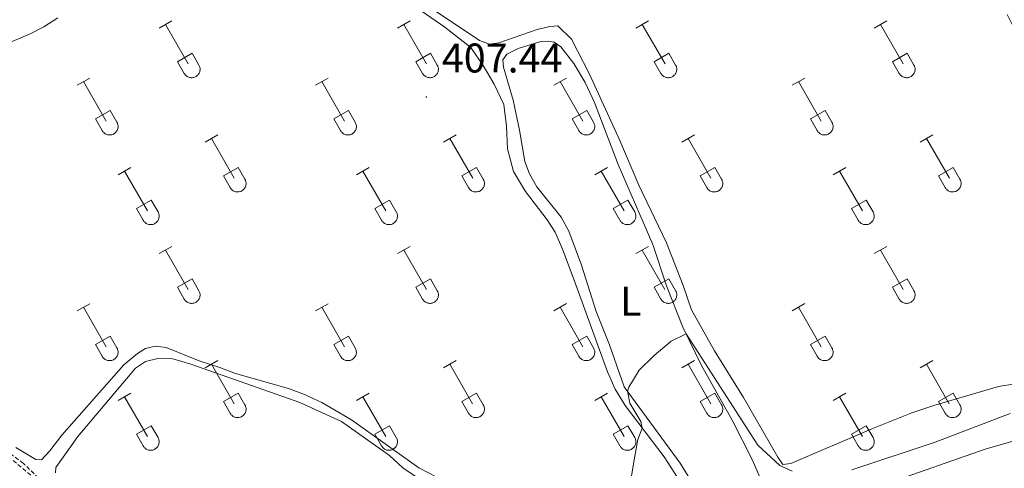
# Model space of a CAD drawing. Units: metres. Extents: x 611359 to 615861, y 4643326 to 4646367.
# Drawn here: x 614670 to 614909, y 4645310 to 4645418 of the extents above; entities that cross this region are included whole.
import ezdxf
from ezdxf.enums import TextEntityAlignment as Align

# ---------------------------------------------------------------- set-up
doc = ezdxf.new("R2010")
doc.units = ezdxf.units.M
doc.header["$MEASUREMENT"] = 0
doc.linetypes.add('TRAZOSX2', pattern=[1.5, 1, -0.5])
for name, color, linetype, lineweight in [('Carátula', 7, 'Continuous', 5), ('Level 21', 19, 'Continuous', 0), ('Level 36', 19, 'Continuous', 40), ('Level 37', 92, 'Continuous', 0), ('Level 41', 39, 'Continuous', 0), ('Level 5', 36, 'Continuous', 0), ('Level 7', 1, 'Continuous', 0)]:
    doc.layers.add(name, color=color, linetype=linetype, lineweight=lineweight)
doc.styles.add('Arial', font='ARIAL.TTF', dxfattribs={"height": 0.2})

# ---------------------------------------------------------------- blocks, each defined once
blk = doc.blocks.new('5PATER')
at = {"layer": 'Carátula', "linetype": 'Continuous', "lineweight": 5}
h = blk.add_hatch(color=250, dxfattribs=at)
edge = h.paths.add_edge_path()
edge.add_ellipse((0, 0), major_axis=(-1.33, -1.34), ratio=0.999422, start_angle=0, end_angle=360)

msp = doc.modelspace()

# ---------------------------------------------------------------- linework, layer by layer
at = {"layer": 'Level 21', "color": 19, "linetype": 'TRAZOSX2', "lineweight": 0}
msp.add_polyline3d([(614911.07, 4645184.98, 402.75), (614880.62, 4645205.28, 403.67), (614864.92, 4645216.7, 404.06), (614851.32, 4645225.23, 404.34), (614840.6, 4645230.54, 404.44), (614830.63, 4645234.92, 404.7), (614808.56, 4645241.68, 405.02), (614800.38, 4645244.73, 405.2), (614757.12, 4645267.95, 405.47), (614742.64, 4645275.26, 405.83), (614695.02, 4645294.34, 406.66), (614689.28, 4645297.15, 406.72), (614682.62, 4645300.93, 406.77), (614677.71, 4645304.22, 406.87), (614660.7, 4645318.43, 407.45)], dxfattribs=at)
at = {"layer": 'Level 36', "color": 32, "linetype": 'Continuous', "lineweight": 0}
for points in [[(614704.17, 4645416.12), (614707.21, 4645417.88)], [(614705.69, 4645417), (614711.22, 4645407.43)], [(614761.79, 4645416.12), (614764.84, 4645417.88)], [(614763.32, 4645417), (614768.84, 4645407.43)], [(614819.42, 4645416.12), (614822.46, 4645417.88)], [(614820.94, 4645417), (614826.47, 4645407.43)], [(614877.04, 4645416.12), (614880.09, 4645417.88)], [(614878.57, 4645417), (614884.09, 4645407.43)], [(614708.6, 4645407.98), (614712.14, 4645410.02)], [(614712.14, 4645410.02), (614713.79, 4645407.17)], [(614766.22, 4645407.98), (614769.76, 4645410.02)], [(614769.76, 4645410.02), (614771.41, 4645407.17)], [(614823.85, 4645407.98), (614827.39, 4645410.02)], [(614827.39, 4645410.02), (614829.04, 4645407.17)], [(614881.47, 4645407.98), (614885.01, 4645410.02)], [(614885.01, 4645410.02), (614886.66, 4645407.17)], [(614708.6, 4645407.98), (614710.23, 4645405.15)], [(614710.24, 4645405.15), (614710.35, 4645404.97), (614710.47, 4645404.81), (614710.62, 4645404.66), (614710.78, 4645404.52), (614710.95, 4645404.41), (614711.13, 4645404.31), (614711.32, 4645404.23), (614711.52, 4645404.16), (614711.72, 4645404.12), (614711.93, 4645404.1), (614712.14, 4645404.11), (614712.35, 4645404.13), (614712.55, 4645404.17), (614712.75, 4645404.24), (614712.94, 4645404.32), (614713.12, 4645404.42), (614713.29, 4645404.54), (614713.44, 4645404.68), (614713.58, 4645404.83), (614713.71, 4645405), (614713.82, 4645405.18), (614713.91, 4645405.36), (614713.98, 4645405.56), (614714.03, 4645405.76), (614714.06, 4645405.97), (614714.06, 4645406.18), (614714.05, 4645406.38), (614714.02, 4645406.59), (614713.96, 4645406.79), (614713.88, 4645406.98), (614713.79, 4645407.17)], [(614766.22, 4645407.98), (614767.86, 4645405.15)], [(614767.86, 4645405.15), (614767.97, 4645404.98), (614768.1, 4645404.81), (614768.24, 4645404.66), (614768.4, 4645404.53), (614768.57, 4645404.41), (614768.75, 4645404.31), (614768.95, 4645404.23), (614769.14, 4645404.17), (614769.35, 4645404.12), (614769.56, 4645404.1), (614769.76, 4645404.11), (614769.97, 4645404.13), (614770.17, 4645404.17), (614770.37, 4645404.24), (614770.56, 4645404.32), (614770.74, 4645404.42), (614770.91, 4645404.54), (614771.07, 4645404.68), (614771.21, 4645404.83), (614771.34, 4645405), (614771.44, 4645405.18), (614771.53, 4645405.36), (614771.6, 4645405.56), (614771.65, 4645405.76), (614771.68, 4645405.97), (614771.69, 4645406.18), (614771.67, 4645406.38), (614771.64, 4645406.59), (614771.58, 4645406.79), (614771.51, 4645406.98), (614771.41, 4645407.17)], [(614823.85, 4645407.98), (614825.48, 4645405.15)], [(614825.48, 4645405.15), (614825.6, 4645404.98), (614825.72, 4645404.81), (614825.87, 4645404.66), (614826.02, 4645404.53), (614826.2, 4645404.41), (614826.38, 4645404.31), (614826.57, 4645404.23), (614826.77, 4645404.17), (614826.97, 4645404.13), (614827.18, 4645404.11), (614827.39, 4645404.11), (614827.59, 4645404.13), (614827.8, 4645404.17), (614828, 4645404.24), (614828.19, 4645404.32), (614828.37, 4645404.42), (614828.54, 4645404.54), (614828.69, 4645404.68), (614828.83, 4645404.83), (614828.96, 4645405), (614829.07, 4645405.18), (614829.16, 4645405.36), (614829.23, 4645405.56), (614829.28, 4645405.76), (614829.3, 4645405.97), (614829.31, 4645406.18), (614829.3, 4645406.38), (614829.26, 4645406.59), (614829.21, 4645406.79), (614829.13, 4645406.98), (614829.04, 4645407.17)], [(614881.47, 4645407.98), (614883.11, 4645405.15)], [(614883.11, 4645405.15), (614883.22, 4645404.98), (614883.35, 4645404.81), (614883.49, 4645404.66), (614883.65, 4645404.53), (614883.82, 4645404.41), (614884, 4645404.31), (614884.19, 4645404.23), (614884.39, 4645404.17), (614884.6, 4645404.13), (614884.8, 4645404.11), (614885.01, 4645404.11), (614885.22, 4645404.13), (614885.42, 4645404.17), (614885.62, 4645404.24), (614885.81, 4645404.32), (614885.99, 4645404.42), (614886.16, 4645404.54), (614886.32, 4645404.68), (614886.46, 4645404.84), (614886.58, 4645405), (614886.69, 4645405.18), (614886.78, 4645405.37), (614886.85, 4645405.56), (614886.9, 4645405.76), (614886.93, 4645405.97), (614886.94, 4645406.18), (614886.92, 4645406.38), (614886.89, 4645406.59), (614886.83, 4645406.79), (614886.76, 4645406.98), (614886.66, 4645407.17)], [(614684.34, 4645402.28), (614687.38, 4645404.03)], [(614685.86, 4645403.15), (614691.39, 4645393.58)], [(614741.97, 4645402.28), (614745.01, 4645404.03)], [(614743.49, 4645403.15), (614749.01, 4645393.58)], [(614799.59, 4645402.28), (614802.63, 4645404.03)], [(614801.11, 4645403.15), (614806.64, 4645393.58)], [(614857.22, 4645402.28), (614860.26, 4645404.03)], [(614858.74, 4645403.15), (614864.26, 4645393.58)], [(614688.77, 4645394.14), (614692.31, 4645396.18)], [(614692.31, 4645396.18), (614693.96, 4645393.33)], [(614746.4, 4645394.14), (614749.93, 4645396.18)], [(614749.93, 4645396.18), (614751.58, 4645393.33)], [(614804.02, 4645394.14), (614807.56, 4645396.18)], [(614807.56, 4645396.18), (614809.21, 4645393.33)], [(614861.65, 4645394.14), (614865.18, 4645396.18)], [(614865.18, 4645396.18), (614866.83, 4645393.33)], [(614688.77, 4645394.14), (614690.4, 4645391.31)], [(614690.41, 4645391.31), (614690.52, 4645391.13), (614690.65, 4645390.97), (614690.79, 4645390.82), (614690.95, 4645390.68), (614691.12, 4645390.56), (614691.3, 4645390.46), (614691.49, 4645390.38), (614691.69, 4645390.32), (614691.9, 4645390.28), (614692.1, 4645390.26), (614692.31, 4645390.26), (614692.52, 4645390.28), (614692.72, 4645390.33), (614692.92, 4645390.39), (614693.11, 4645390.48), (614693.29, 4645390.58), (614693.46, 4645390.7), (614693.62, 4645390.84), (614693.76, 4645390.99), (614693.88, 4645391.15), (614693.99, 4645391.33), (614694.08, 4645391.52), (614694.15, 4645391.72), (614694.2, 4645391.92), (614694.23, 4645392.12), (614694.24, 4645392.33), (614694.22, 4645392.54), (614694.19, 4645392.74), (614694.13, 4645392.94), (614694.06, 4645393.14), (614693.96, 4645393.32)], [(614746.4, 4645394.14), (614748.03, 4645391.31)], [(614748.03, 4645391.31), (614748.14, 4645391.13), (614748.27, 4645390.97), (614748.41, 4645390.82), (614748.57, 4645390.68), (614748.74, 4645390.56), (614748.93, 4645390.46), (614749.12, 4645390.38), (614749.32, 4645390.32), (614749.52, 4645390.28), (614749.73, 4645390.26), (614749.94, 4645390.26), (614750.14, 4645390.28), (614750.34, 4645390.33), (614750.54, 4645390.39), (614750.73, 4645390.48), (614750.92, 4645390.58), (614751.08, 4645390.7), (614751.24, 4645390.84), (614751.38, 4645390.99), (614751.51, 4645391.16), (614751.62, 4645391.33), (614751.7, 4645391.52), (614751.77, 4645391.72), (614751.82, 4645391.92), (614751.85, 4645392.12), (614751.86, 4645392.33), (614751.85, 4645392.54), (614751.81, 4645392.74), (614751.76, 4645392.94), (614751.68, 4645393.14), (614751.59, 4645393.32)], [(614804.02, 4645394.14), (614805.65, 4645391.31)], [(614805.66, 4645391.31), (614805.77, 4645391.13), (614805.9, 4645390.97), (614806.04, 4645390.82), (614806.2, 4645390.68), (614806.37, 4645390.56), (614806.55, 4645390.46), (614806.74, 4645390.38), (614806.94, 4645390.32), (614807.14, 4645390.28), (614807.35, 4645390.26), (614807.56, 4645390.26), (614807.77, 4645390.29), (614807.97, 4645390.33), (614808.17, 4645390.39), (614808.36, 4645390.48), (614808.54, 4645390.58), (614808.71, 4645390.7), (614808.86, 4645390.84), (614809.01, 4645390.99), (614809.13, 4645391.16), (614809.24, 4645391.33), (614809.33, 4645391.52), (614809.4, 4645391.72), (614809.45, 4645391.92), (614809.48, 4645392.12), (614809.48, 4645392.33), (614809.47, 4645392.54), (614809.44, 4645392.74), (614809.38, 4645392.95), (614809.3, 4645393.14), (614809.21, 4645393.32)], [(614861.65, 4645394.14), (614863.28, 4645391.31)], [(614863.28, 4645391.31), (614863.39, 4645391.13), (614863.52, 4645390.97), (614863.66, 4645390.82), (614863.82, 4645390.68), (614863.99, 4645390.56), (614864.18, 4645390.46), (614864.37, 4645390.38), (614864.56, 4645390.32), (614864.77, 4645390.28), (614864.98, 4645390.26), (614865.18, 4645390.26), (614865.39, 4645390.29), (614865.59, 4645390.33), (614865.79, 4645390.39), (614865.98, 4645390.48), (614866.16, 4645390.58), (614866.33, 4645390.7), (614866.49, 4645390.84), (614866.63, 4645390.99), (614866.76, 4645391.16), (614866.86, 4645391.33), (614866.95, 4645391.52), (614867.02, 4645391.72), (614867.07, 4645391.92), (614867.1, 4645392.13), (614867.11, 4645392.33), (614867.1, 4645392.54), (614867.06, 4645392.75), (614867, 4645392.95), (614866.93, 4645393.14), (614866.84, 4645393.32)], [(614715.29, 4645388.5), (614718.34, 4645390.26)], [(614772.92, 4645388.5), (614775.96, 4645390.26)], [(614830.54, 4645388.51), (614833.59, 4645390.26)], [(614888.17, 4645388.51), (614891.21, 4645390.26)], [(614716.82, 4645389.38), (614722.34, 4645379.81)], [(614774.44, 4645389.38), (614779.97, 4645379.81)], [(614832.07, 4645389.38), (614837.59, 4645379.81)], [(614889.69, 4645389.38), (614895.22, 4645379.81)], [(614694.27, 4645380.6), (614697.31, 4645382.36)], [(614695.79, 4645381.48), (614701.32, 4645371.91)], [(614719.72, 4645380.36), (614723.26, 4645382.4)], [(614719.72, 4645380.36), (614721.36, 4645377.54)], [(614723.26, 4645382.4), (614724.91, 4645379.56)], [(614751.9, 4645380.6), (614754.94, 4645382.36)], [(614753.42, 4645381.48), (614758.94, 4645371.91)], [(614777.35, 4645380.36), (614780.89, 4645382.41)], [(614777.35, 4645380.36), (614778.98, 4645377.54)], [(614780.89, 4645382.41), (614782.54, 4645379.56)], [(614809.52, 4645380.61), (614812.56, 4645382.37)], [(614811.04, 4645381.49), (614816.57, 4645371.91)], [(614834.97, 4645380.37), (614838.51, 4645382.41)], [(614834.97, 4645380.37), (614836.61, 4645377.54)], [(614838.51, 4645382.41), (614840.16, 4645379.56)], [(614867.15, 4645380.61), (614870.19, 4645382.37)], [(614868.67, 4645381.49), (614874.19, 4645371.91)], [(614892.6, 4645380.37), (614896.14, 4645382.41)], [(614892.6, 4645380.37), (614894.23, 4645377.54)], [(614896.14, 4645382.41), (614897.79, 4645379.56)], [(614721.36, 4645377.53), (614721.47, 4645377.36), (614721.6, 4645377.19), (614721.74, 4645377.04), (614721.9, 4645376.91), (614722.07, 4645376.79), (614722.25, 4645376.69), (614722.45, 4645376.61), (614722.64, 4645376.55), (614722.85, 4645376.51), (614723.06, 4645376.49), (614723.26, 4645376.49), (614723.47, 4645376.51), (614723.67, 4645376.56), (614723.87, 4645376.62), (614724.06, 4645376.7), (614724.24, 4645376.81), (614724.41, 4645376.93), (614724.57, 4645377.06), (614724.71, 4645377.22), (614724.84, 4645377.38), (614724.94, 4645377.56), (614725.03, 4645377.75), (614725.1, 4645377.94), (614725.15, 4645378.15), (614725.18, 4645378.35), (614725.19, 4645378.56), (614725.17, 4645378.77), (614725.14, 4645378.97), (614725.08, 4645379.17), (614725.01, 4645379.37), (614724.91, 4645379.55)], [(614778.98, 4645377.54), (614779.1, 4645377.36), (614779.22, 4645377.2), (614779.37, 4645377.04), (614779.52, 4645376.91), (614779.7, 4645376.79), (614779.88, 4645376.69), (614780.07, 4645376.61), (614780.27, 4645376.55), (614780.47, 4645376.51), (614780.68, 4645376.49), (614780.89, 4645376.49), (614781.09, 4645376.51), (614781.3, 4645376.56), (614781.5, 4645376.62), (614781.69, 4645376.7), (614781.87, 4645376.81), (614782.04, 4645376.93), (614782.19, 4645377.06), (614782.33, 4645377.22), (614782.46, 4645377.38), (614782.57, 4645377.56), (614782.66, 4645377.75), (614782.73, 4645377.94), (614782.78, 4645378.15), (614782.8, 4645378.35), (614782.81, 4645378.56), (614782.8, 4645378.77), (614782.76, 4645378.97), (614782.71, 4645379.17), (614782.63, 4645379.37), (614782.54, 4645379.55)], [(614836.61, 4645377.54), (614836.72, 4645377.36), (614836.85, 4645377.2), (614836.99, 4645377.04), (614837.15, 4645376.91), (614837.32, 4645376.79), (614837.5, 4645376.69), (614837.69, 4645376.61), (614837.89, 4645376.55), (614838.1, 4645376.51), (614838.3, 4645376.49), (614838.51, 4645376.49), (614838.72, 4645376.51), (614838.92, 4645376.56), (614839.12, 4645376.62), (614839.31, 4645376.71), (614839.49, 4645376.81), (614839.66, 4645376.93), (614839.82, 4645377.07), (614839.96, 4645377.22), (614840.08, 4645377.38), (614840.19, 4645377.56), (614840.28, 4645377.75), (614840.35, 4645377.95), (614840.4, 4645378.15), (614840.43, 4645378.35), (614840.44, 4645378.56), (614840.42, 4645378.77), (614840.39, 4645378.97), (614840.33, 4645379.17), (614840.26, 4645379.37), (614840.16, 4645379.55)], [(614894.23, 4645377.54), (614894.34, 4645377.36), (614894.47, 4645377.2), (614894.62, 4645377.05), (614894.77, 4645376.91), (614894.94, 4645376.79), (614895.13, 4645376.69), (614895.32, 4645376.61), (614895.52, 4645376.55), (614895.72, 4645376.51), (614895.93, 4645376.49), (614896.14, 4645376.49), (614896.34, 4645376.52), (614896.55, 4645376.56), (614896.74, 4645376.62), (614896.94, 4645376.71), (614897.12, 4645376.81), (614897.28, 4645376.93), (614897.44, 4645377.07), (614897.58, 4645377.22), (614897.71, 4645377.38), (614897.82, 4645377.56), (614897.9, 4645377.75), (614897.98, 4645377.95), (614898.02, 4645378.15), (614898.05, 4645378.35), (614898.06, 4645378.56), (614898.05, 4645378.77), (614898.01, 4645378.97), (614897.96, 4645379.18), (614897.88, 4645379.37), (614897.79, 4645379.55)], [(614698.7, 4645372.47), (614702.24, 4645374.51)], [(614702.24, 4645374.51), (614703.89, 4645371.66)], [(614756.33, 4645372.47), (614759.87, 4645374.51)], [(614759.87, 4645374.51), (614761.51, 4645371.66)], [(614813.95, 4645372.47), (614817.49, 4645374.51)], [(614817.49, 4645374.51), (614819.14, 4645371.66)], [(614871.58, 4645372.47), (614875.12, 4645374.51)], [(614875.12, 4645374.51), (614876.76, 4645371.66)], [(614698.7, 4645372.47), (614700.33, 4645369.64)], [(614700.34, 4645369.64), (614700.45, 4645369.46), (614700.58, 4645369.3), (614700.72, 4645369.15), (614700.88, 4645369.01), (614701.05, 4645368.89), (614701.23, 4645368.79), (614701.42, 4645368.71), (614701.62, 4645368.65), (614701.83, 4645368.61), (614702.03, 4645368.59), (614702.24, 4645368.59), (614702.45, 4645368.62), (614702.65, 4645368.66), (614702.85, 4645368.72), (614703.04, 4645368.81), (614703.22, 4645368.91), (614703.39, 4645369.03), (614703.55, 4645369.17), (614703.69, 4645369.32), (614703.81, 4645369.48), (614703.92, 4645369.66), (614704.01, 4645369.85), (614704.08, 4645370.05), (614704.13, 4645370.25), (614704.16, 4645370.46), (614704.17, 4645370.66), (614704.15, 4645370.87), (614704.12, 4645371.08), (614704.06, 4645371.28), (614703.99, 4645371.47), (614703.89, 4645371.65)], [(614756.33, 4645372.47), (614757.96, 4645369.64)], [(614757.96, 4645369.64), (614758.07, 4645369.46), (614758.2, 4645369.3), (614758.34, 4645369.15), (614758.5, 4645369.01), (614758.68, 4645368.9), (614758.86, 4645368.79), (614759.05, 4645368.71), (614759.25, 4645368.65), (614759.45, 4645368.61), (614759.66, 4645368.59), (614759.87, 4645368.59), (614760.07, 4645368.62), (614760.28, 4645368.66), (614760.47, 4645368.72), (614760.66, 4645368.81), (614760.84, 4645368.91), (614761.01, 4645369.03), (614761.17, 4645369.17), (614761.31, 4645369.32), (614761.44, 4645369.49), (614761.55, 4645369.66), (614761.64, 4645369.85), (614761.7, 4645370.05), (614761.75, 4645370.25), (614761.78, 4645370.46), (614761.79, 4645370.66), (614761.78, 4645370.87), (614761.74, 4645371.08), (614761.69, 4645371.28), (614761.61, 4645371.47), (614761.52, 4645371.66)], [(614813.95, 4645372.47), (614815.58, 4645369.64)], [(614815.59, 4645369.64), (614815.7, 4645369.46), (614815.83, 4645369.3), (614815.97, 4645369.15), (614816.13, 4645369.01), (614816.3, 4645368.9), (614816.48, 4645368.8), (614816.67, 4645368.71), (614816.87, 4645368.65), (614817.08, 4645368.61), (614817.28, 4645368.59), (614817.49, 4645368.59), (614817.7, 4645368.62), (614817.9, 4645368.66), (614818.1, 4645368.72), (614818.29, 4645368.81), (614818.47, 4645368.91), (614818.64, 4645369.03), (614818.8, 4645369.17), (614818.94, 4645369.32), (614819.06, 4645369.49), (614819.17, 4645369.66), (614819.26, 4645369.85), (614819.33, 4645370.05), (614819.38, 4645370.25), (614819.41, 4645370.46), (614819.42, 4645370.66), (614819.4, 4645370.87), (614819.37, 4645371.08), (614819.31, 4645371.28), (614819.24, 4645371.47), (614819.14, 4645371.66)], [(614871.58, 4645372.47), (614873.21, 4645369.64)], [(614873.21, 4645369.64), (614873.32, 4645369.46), (614873.45, 4645369.3), (614873.59, 4645369.15), (614873.75, 4645369.01), (614873.92, 4645368.9), (614874.1, 4645368.8), (614874.3, 4645368.72), (614874.5, 4645368.65), (614874.7, 4645368.61), (614874.91, 4645368.59), (614875.12, 4645368.6), (614875.32, 4645368.62), (614875.52, 4645368.66), (614875.72, 4645368.72), (614875.91, 4645368.81), (614876.09, 4645368.91), (614876.26, 4645369.03), (614876.42, 4645369.17), (614876.56, 4645369.32), (614876.69, 4645369.49), (614876.79, 4645369.66), (614876.88, 4645369.85), (614876.95, 4645370.05), (614877, 4645370.25), (614877.03, 4645370.46), (614877.04, 4645370.66), (614877.02, 4645370.87), (614876.99, 4645371.08), (614876.94, 4645371.28), (614876.86, 4645371.47), (614876.76, 4645371.66)], [(614704.17, 4645361.58), (614707.21, 4645363.33)], [(614705.69, 4645362.45), (614711.22, 4645352.88)], [(614761.79, 4645361.58), (614764.84, 4645363.33)], [(614763.32, 4645362.45), (614768.84, 4645352.88)], [(614819.42, 4645361.58), (614822.46, 4645363.33)], [(614820.94, 4645362.45), (614826.46, 4645352.88)], [(614877.04, 4645361.58), (614880.08, 4645363.33)], [(614878.56, 4645362.45), (614884.09, 4645352.88)], [(614708.6, 4645353.44), (614712.14, 4645355.48)], [(614712.14, 4645355.48), (614713.79, 4645352.62)], [(614766.22, 4645353.44), (614769.76, 4645355.48)], [(614769.76, 4645355.48), (614771.41, 4645352.62)], [(614823.84, 4645353.44), (614827.38, 4645355.48)], [(614827.38, 4645355.48), (614829.04, 4645352.63)], [(614881.47, 4645353.44), (614885.01, 4645355.48)], [(614885.01, 4645355.48), (614886.66, 4645352.63)], [(614708.6, 4645353.44), (614710.23, 4645350.6)], [(614710.23, 4645350.6), (614710.34, 4645350.43), (614710.47, 4645350.26), (614710.62, 4645350.11), (614710.78, 4645349.98), (614710.95, 4645349.86), (614711.13, 4645349.76), (614711.32, 4645349.68), (614711.52, 4645349.62), (614711.72, 4645349.58), (614711.93, 4645349.56), (614712.14, 4645349.56), (614712.34, 4645349.58), (614712.55, 4645349.62), (614712.74, 4645349.69), (614712.94, 4645349.77), (614713.12, 4645349.88), (614713.29, 4645350), (614713.44, 4645350.13), (614713.58, 4645350.29), (614713.71, 4645350.45), (614713.82, 4645350.63), (614713.91, 4645350.82), (614713.98, 4645351.01), (614714.02, 4645351.22), (614714.05, 4645351.42), (614714.06, 4645351.63), (614714.05, 4645351.84), (614714.01, 4645352.04), (614713.96, 4645352.24), (614713.88, 4645352.44), (614713.79, 4645352.62)], [(614766.22, 4645353.44), (614767.86, 4645350.6)], [(614767.86, 4645350.6), (614767.97, 4645350.43), (614768.1, 4645350.26), (614768.24, 4645350.11), (614768.4, 4645349.98), (614768.57, 4645349.86), (614768.75, 4645349.76), (614768.94, 4645349.68), (614769.14, 4645349.62), (614769.35, 4645349.58), (614769.55, 4645349.56), (614769.76, 4645349.56), (614769.97, 4645349.58), (614770.17, 4645349.63), (614770.37, 4645349.69), (614770.56, 4645349.77), (614770.74, 4645349.88), (614770.91, 4645350), (614771.07, 4645350.13), (614771.21, 4645350.29), (614771.33, 4645350.45), (614771.44, 4645350.63), (614771.53, 4645350.82), (614771.6, 4645351.01), (614771.65, 4645351.22), (614771.68, 4645351.42), (614771.69, 4645351.63), (614771.67, 4645351.84), (614771.64, 4645352.04), (614771.58, 4645352.24), (614771.51, 4645352.44), (614771.41, 4645352.62)], [(614823.84, 4645353.44), (614825.48, 4645350.61)], [(614825.48, 4645350.6), (614825.59, 4645350.43), (614825.72, 4645350.26), (614825.86, 4645350.11), (614826.02, 4645349.98), (614826.19, 4645349.86), (614826.38, 4645349.76), (614826.57, 4645349.68), (614826.77, 4645349.62), (614826.97, 4645349.58), (614827.18, 4645349.56), (614827.39, 4645349.56), (614827.59, 4645349.58), (614827.8, 4645349.63), (614827.99, 4645349.69), (614828.18, 4645349.78), (614828.36, 4645349.88), (614828.53, 4645350), (614828.69, 4645350.14), (614828.83, 4645350.29), (614828.96, 4645350.45), (614829.07, 4645350.63), (614829.16, 4645350.82), (614829.22, 4645351.01), (614829.27, 4645351.22), (614829.3, 4645351.42), (614829.31, 4645351.63), (614829.3, 4645351.84), (614829.26, 4645352.04), (614829.21, 4645352.24), (614829.13, 4645352.44), (614829.04, 4645352.62)], [(614881.47, 4645353.44), (614883.1, 4645350.61)], [(614883.11, 4645350.6), (614883.22, 4645350.43), (614883.34, 4645350.26), (614883.49, 4645350.12), (614883.65, 4645349.98), (614883.82, 4645349.86), (614884, 4645349.76), (614884.19, 4645349.68), (614884.39, 4645349.62), (614884.6, 4645349.58), (614884.8, 4645349.56), (614885.01, 4645349.56), (614885.22, 4645349.58), (614885.42, 4645349.63), (614885.62, 4645349.69), (614885.81, 4645349.78), (614885.99, 4645349.88), (614886.16, 4645350), (614886.32, 4645350.14), (614886.46, 4645350.29), (614886.58, 4645350.45), (614886.69, 4645350.63), (614886.78, 4645350.82), (614886.85, 4645351.02), (614886.9, 4645351.22), (614886.93, 4645351.42), (614886.94, 4645351.63), (614886.92, 4645351.84), (614886.89, 4645352.04), (614886.83, 4645352.24), (614886.76, 4645352.44), (614886.66, 4645352.62)], [(614684.34, 4645347.73), (614687.38, 4645349.48)], [(614741.97, 4645347.73), (614745.01, 4645349.48)], [(614799.59, 4645347.73), (614802.63, 4645349.49)], [(614857.22, 4645347.73), (614860.26, 4645349.49)], [(614685.86, 4645348.6), (614691.39, 4645339.03)], [(614743.49, 4645348.6), (614749.01, 4645339.04)], [(614801.11, 4645348.61), (614806.64, 4645339.04)], [(614858.74, 4645348.61), (614864.26, 4645339.04)], [(614688.77, 4645339.59), (614692.31, 4645341.63)], [(614692.31, 4645341.63), (614693.96, 4645338.78)], [(614746.4, 4645339.59), (614749.93, 4645341.63)], [(614749.93, 4645341.63), (614751.58, 4645338.78)], [(614804.02, 4645339.59), (614807.56, 4645341.63)], [(614807.56, 4645341.63), (614809.21, 4645338.78)], [(614861.65, 4645339.59), (614865.18, 4645341.63)], [(614865.18, 4645341.63), (614866.83, 4645338.78)], [(614688.77, 4645339.59), (614690.4, 4645336.76)], [(614690.41, 4645336.76), (614690.52, 4645336.58), (614690.64, 4645336.42), (614690.79, 4645336.27), (614690.95, 4645336.13), (614691.12, 4645336.02), (614691.3, 4645335.92), (614691.49, 4645335.84), (614691.69, 4645335.77), (614691.89, 4645335.73), (614692.1, 4645335.71), (614692.31, 4645335.72), (614692.52, 4645335.74), (614692.72, 4645335.78), (614692.92, 4645335.84), (614693.11, 4645335.93), (614693.29, 4645336.03), (614693.46, 4645336.15), (614693.61, 4645336.29), (614693.76, 4645336.44), (614693.88, 4645336.61), (614693.99, 4645336.78), (614694.08, 4645336.97), (614694.15, 4645337.17), (614694.2, 4645337.37), (614694.23, 4645337.58), (614694.23, 4645337.78), (614694.22, 4645337.99), (614694.18, 4645338.2), (614694.13, 4645338.4), (614694.06, 4645338.59), (614693.96, 4645338.78)], [(614746.4, 4645339.59), (614748.03, 4645336.76)], [(614748.03, 4645336.76), (614748.14, 4645336.58), (614748.27, 4645336.42), (614748.41, 4645336.27), (614748.57, 4645336.13), (614748.74, 4645336.02), (614748.92, 4645335.92), (614749.12, 4645335.84), (614749.32, 4645335.77), (614749.52, 4645335.73), (614749.73, 4645335.71), (614749.93, 4645335.72), (614750.14, 4645335.74), (614750.34, 4645335.78), (614750.54, 4645335.85), (614750.73, 4645335.93), (614750.91, 4645336.03), (614751.08, 4645336.15), (614751.24, 4645336.29), (614751.38, 4645336.44), (614751.51, 4645336.61), (614751.61, 4645336.79), (614751.7, 4645336.97), (614751.77, 4645337.17), (614751.82, 4645337.37), (614751.85, 4645337.58), (614751.86, 4645337.78), (614751.84, 4645337.99), (614751.81, 4645338.2), (614751.76, 4645338.4), (614751.68, 4645338.59), (614751.58, 4645338.78)], [(614804.02, 4645339.59), (614805.65, 4645336.76)], [(614805.66, 4645336.76), (614805.76, 4645336.58), (614805.89, 4645336.42), (614806.04, 4645336.27), (614806.2, 4645336.14), (614806.37, 4645336.02), (614806.55, 4645335.92), (614806.74, 4645335.84), (614806.94, 4645335.78), (614807.14, 4645335.74), (614807.35, 4645335.72), (614807.56, 4645335.72), (614807.76, 4645335.74), (614807.97, 4645335.78), (614808.17, 4645335.85), (614808.36, 4645335.93), (614808.54, 4645336.03), (614808.71, 4645336.15), (614808.86, 4645336.29), (614809, 4645336.44), (614809.13, 4645336.61), (614809.24, 4645336.79), (614809.33, 4645336.97), (614809.4, 4645337.17), (614809.45, 4645337.37), (614809.48, 4645337.58), (614809.48, 4645337.79), (614809.47, 4645337.99), (614809.43, 4645338.2), (614809.38, 4645338.4), (614809.3, 4645338.59), (614809.21, 4645338.78)], [(614861.65, 4645339.59), (614863.28, 4645336.76)], [(614863.28, 4645336.76), (614863.39, 4645336.58), (614863.52, 4645336.42), (614863.66, 4645336.27), (614863.82, 4645336.14), (614863.99, 4645336.02), (614864.17, 4645335.92), (614864.36, 4645335.84), (614864.56, 4645335.78), (614864.77, 4645335.74), (614864.97, 4645335.72), (614865.18, 4645335.72), (614865.39, 4645335.74), (614865.59, 4645335.78), (614865.79, 4645335.85), (614865.98, 4645335.93), (614866.16, 4645336.03), (614866.33, 4645336.15), (614866.49, 4645336.29), (614866.63, 4645336.44), (614866.75, 4645336.61), (614866.86, 4645336.79), (614866.95, 4645336.98), (614867.02, 4645337.17), (614867.07, 4645337.37), (614867.1, 4645337.58), (614867.11, 4645337.79), (614867.09, 4645337.99), (614867.06, 4645338.2), (614867, 4645338.4), (614866.93, 4645338.59), (614866.83, 4645338.78)], [(614715.29, 4645333.96), (614718.34, 4645335.71)], [(614772.92, 4645333.96), (614775.96, 4645335.71)], [(614830.54, 4645333.96), (614833.58, 4645335.71)], [(614888.16, 4645333.96), (614891.21, 4645335.72)], [(614716.82, 4645334.83), (614722.34, 4645325.26)], [(614774.44, 4645334.83), (614779.96, 4645325.26)], [(614832.06, 4645334.83), (614837.59, 4645325.26)], [(614889.69, 4645334.84), (614895.21, 4645325.26)], [(614694.27, 4645326.06), (614697.31, 4645327.82)], [(614695.79, 4645326.94), (614701.32, 4645317.36)], [(614719.72, 4645325.82), (614723.26, 4645327.86)], [(614719.72, 4645325.82), (614721.36, 4645322.99)], [(614723.26, 4645327.86), (614724.91, 4645325.01)], [(614751.9, 4645326.06), (614754.94, 4645327.82)], [(614753.42, 4645326.94), (614758.94, 4645317.36)], [(614777.34, 4645325.82), (614780.88, 4645327.86)], [(614777.34, 4645325.82), (614778.98, 4645322.99)], [(614780.88, 4645327.86), (614782.54, 4645325.01)], [(614809.52, 4645326.06), (614812.56, 4645327.82)], [(614811.04, 4645326.94), (614816.57, 4645317.36)], [(614834.97, 4645325.82), (614838.51, 4645327.86)], [(614834.97, 4645325.82), (614836.6, 4645322.99)], [(614838.51, 4645327.86), (614840.16, 4645325.01)], [(614867.14, 4645326.06), (614870.18, 4645327.82)], [(614868.66, 4645326.94), (614874.19, 4645317.36)], [(614892.59, 4645325.82), (614896.13, 4645327.86)], [(614892.59, 4645325.82), (614894.23, 4645322.99)], [(614896.13, 4645327.86), (614897.78, 4645325.01)], [(614721.36, 4645322.99), (614721.47, 4645322.81), (614721.6, 4645322.65), (614721.74, 4645322.5), (614721.9, 4645322.36), (614722.07, 4645322.24), (614722.25, 4645322.14), (614722.44, 4645322.06), (614722.64, 4645322), (614722.85, 4645321.96), (614723.05, 4645321.94), (614723.26, 4645321.94), (614723.47, 4645321.97), (614723.67, 4645322.01), (614723.87, 4645322.07), (614724.06, 4645322.16), (614724.24, 4645322.26), (614724.41, 4645322.38), (614724.57, 4645322.52), (614724.71, 4645322.67), (614724.83, 4645322.84), (614724.94, 4645323.01), (614725.03, 4645323.2), (614725.1, 4645323.4), (614725.15, 4645323.6), (614725.18, 4645323.8), (614725.19, 4645324.01), (614725.17, 4645324.22), (614725.14, 4645324.42), (614725.08, 4645324.63), (614725.01, 4645324.82), (614724.91, 4645325)], [(614778.98, 4645322.99), (614779.09, 4645322.81), (614779.22, 4645322.65), (614779.36, 4645322.5), (614779.52, 4645322.36), (614779.69, 4645322.24), (614779.88, 4645322.14), (614780.07, 4645322.06), (614780.27, 4645322), (614780.47, 4645321.96), (614780.68, 4645321.94), (614780.89, 4645321.94), (614781.09, 4645321.97), (614781.3, 4645322.01), (614781.49, 4645322.07), (614781.68, 4645322.16), (614781.86, 4645322.26), (614782.03, 4645322.38), (614782.19, 4645322.52), (614782.33, 4645322.67), (614782.46, 4645322.84), (614782.57, 4645323.01), (614782.66, 4645323.2), (614782.72, 4645323.4), (614782.77, 4645323.6), (614782.8, 4645323.81), (614782.81, 4645324.01), (614782.8, 4645324.22), (614782.76, 4645324.43), (614782.71, 4645324.63), (614782.63, 4645324.82), (614782.54, 4645325.01)], [(614836.61, 4645322.99), (614836.72, 4645322.81), (614836.85, 4645322.65), (614836.99, 4645322.5), (614837.15, 4645322.36), (614837.32, 4645322.25), (614837.5, 4645322.15), (614837.69, 4645322.06), (614837.89, 4645322), (614838.1, 4645321.96), (614838.3, 4645321.94), (614838.51, 4645321.94), (614838.72, 4645321.97), (614838.92, 4645322.01), (614839.12, 4645322.08), (614839.31, 4645322.16), (614839.49, 4645322.26), (614839.66, 4645322.38), (614839.82, 4645322.52), (614839.96, 4645322.67), (614840.08, 4645322.84), (614840.19, 4645323.02), (614840.28, 4645323.2), (614840.35, 4645323.4), (614840.4, 4645323.6), (614840.43, 4645323.81), (614840.44, 4645324.01), (614840.42, 4645324.22), (614840.39, 4645324.43), (614840.33, 4645324.63), (614840.26, 4645324.82), (614840.16, 4645325.01)], [(614894.23, 4645322.99), (614894.34, 4645322.81), (614894.47, 4645322.65), (614894.61, 4645322.5), (614894.77, 4645322.36), (614894.94, 4645322.25), (614895.12, 4645322.15), (614895.32, 4645322.06), (614895.52, 4645322), (614895.72, 4645321.96), (614895.93, 4645321.94), (614896.14, 4645321.94), (614896.34, 4645321.97), (614896.54, 4645322.01), (614896.74, 4645322.08), (614896.93, 4645322.16), (614897.11, 4645322.26), (614897.28, 4645322.38), (614897.44, 4645322.52), (614897.58, 4645322.67), (614897.71, 4645322.84), (614897.81, 4645323.02), (614897.9, 4645323.2), (614897.97, 4645323.4), (614898.02, 4645323.6), (614898.05, 4645323.81), (614898.06, 4645324.02), (614898.04, 4645324.22), (614898.01, 4645324.43), (614897.96, 4645324.63), (614897.88, 4645324.82), (614897.78, 4645325.01)], [(614698.7, 4645317.92), (614702.24, 4645319.96)], [(614702.24, 4645319.96), (614703.89, 4645317.11)], [(614756.33, 4645317.92), (614759.87, 4645319.96)], [(614759.87, 4645319.96), (614761.51, 4645317.11)], [(614813.95, 4645317.92), (614817.49, 4645319.96)], [(614817.49, 4645319.96), (614819.14, 4645317.11)], [(614871.58, 4645317.92), (614875.12, 4645319.96)], [(614875.12, 4645319.96), (614876.76, 4645317.11)], [(614698.7, 4645317.92), (614700.33, 4645315.09)], [(614700.34, 4645315.09), (614700.45, 4645314.91), (614700.58, 4645314.75), (614700.72, 4645314.6), (614700.88, 4645314.46), (614701.05, 4645314.35), (614701.23, 4645314.25), (614701.42, 4645314.17), (614701.62, 4645314.1), (614701.82, 4645314.06), (614702.03, 4645314.04), (614702.24, 4645314.05), (614702.45, 4645314.07), (614702.65, 4645314.11), (614702.85, 4645314.18), (614703.04, 4645314.26), (614703.22, 4645314.36), (614703.39, 4645314.48), (614703.54, 4645314.62), (614703.69, 4645314.77), (614703.81, 4645314.94), (614703.92, 4645315.12), (614704.01, 4645315.3), (614704.08, 4645315.5), (614704.13, 4645315.7), (614704.16, 4645315.91), (614704.16, 4645316.12), (614704.15, 4645316.32), (614704.12, 4645316.53), (614704.06, 4645316.73), (614703.98, 4645316.92), (614703.89, 4645317.11)], [(614756.33, 4645317.92), (614757.96, 4645315.09)], [(614757.96, 4645315.09), (614758.07, 4645314.92), (614758.2, 4645314.75), (614758.34, 4645314.6), (614758.5, 4645314.47), (614758.67, 4645314.35), (614758.86, 4645314.25), (614759.05, 4645314.17), (614759.24, 4645314.11), (614759.45, 4645314.06), (614759.66, 4645314.04), (614759.86, 4645314.05), (614760.07, 4645314.07), (614760.27, 4645314.11), (614760.47, 4645314.18), (614760.66, 4645314.26), (614760.84, 4645314.36), (614761.01, 4645314.48), (614761.17, 4645314.62), (614761.31, 4645314.77), (614761.44, 4645314.94), (614761.54, 4645315.12), (614761.63, 4645315.3), (614761.7, 4645315.5), (614761.75, 4645315.7), (614761.78, 4645315.91), (614761.79, 4645316.12), (614761.78, 4645316.32), (614761.74, 4645316.53), (614761.68, 4645316.73), (614761.61, 4645316.92), (614761.52, 4645317.11)], [(614813.95, 4645317.92), (614815.58, 4645315.09)], [(614815.59, 4645315.09), (614815.7, 4645314.92), (614815.82, 4645314.75), (614815.97, 4645314.6), (614816.13, 4645314.47), (614816.3, 4645314.35), (614816.48, 4645314.25), (614816.67, 4645314.17), (614816.87, 4645314.11), (614817.07, 4645314.07), (614817.28, 4645314.05), (614817.49, 4645314.05), (614817.7, 4645314.07), (614817.9, 4645314.11), (614818.1, 4645314.18), (614818.29, 4645314.26), (614818.47, 4645314.36), (614818.64, 4645314.48), (614818.79, 4645314.62), (614818.94, 4645314.77), (614819.06, 4645314.94), (614819.17, 4645315.12), (614819.26, 4645315.3), (614819.33, 4645315.5), (614819.38, 4645315.7), (614819.4, 4645315.91), (614819.41, 4645316.12), (614819.4, 4645316.32), (614819.36, 4645316.53), (614819.31, 4645316.73), (614819.23, 4645316.92), (614819.14, 4645317.11)], [(614871.58, 4645317.92), (614873.2, 4645315.1)], [(614873.21, 4645315.09), (614873.32, 4645314.92), (614873.45, 4645314.75), (614873.59, 4645314.6), (614873.75, 4645314.47), (614873.92, 4645314.35), (614874.1, 4645314.25), (614874.3, 4645314.17), (614874.49, 4645314.11), (614874.7, 4645314.07), (614874.9, 4645314.05), (614875.11, 4645314.05), (614875.32, 4645314.07), (614875.52, 4645314.11), (614875.72, 4645314.18), (614875.91, 4645314.26), (614876.09, 4645314.36), (614876.26, 4645314.48), (614876.42, 4645314.62), (614876.56, 4645314.78), (614876.68, 4645314.94), (614876.79, 4645315.12), (614876.88, 4645315.31), (614876.95, 4645315.5), (614877, 4645315.7), (614877.03, 4645315.91), (614877.04, 4645316.12), (614877.02, 4645316.32), (614876.99, 4645316.53), (614876.93, 4645316.73), (614876.86, 4645316.92), (614876.76, 4645317.11)]]:
    msp.add_lwpolyline(points, dxfattribs=at)
at = {"layer": 'Level 36', "color": 92, "linetype": 'Continuous', "lineweight": 0}
for points in [[(614834.91, 4645299.12, 404.39), (614826.23, 4645312.44, 404.67), (614816.85, 4645324.86, 405.27), (614814.43, 4645328.78, 405.36), (614812.53, 4645333.04, 405.41), (614804.47, 4645355.14, 406.02), (614801.65, 4645362.67, 406.67), (614799.9, 4645366.75, 406.67), (614797.97, 4645369.78, 406.99), (614792.74, 4645376.58, 406.53), (614789.83, 4645381.47, 406.53), (614788.36, 4645386.89, 407.46), (614788.16, 4645392.39, 407.36), (614787.52, 4645397.64, 407.32), (614785.2, 4645402.53, 407.74), (614782.52, 4645407.08, 407.88), (614779.5, 4645411.37, 407.88), (614773.24, 4645416.3, 408.02), (614751.86, 4645431.17, 409.08)], [(614856.93, 4645310.81, 404.8), (614854.96, 4645310.6, 404.75), (614853.75, 4645312.38, 404.75), (614845.47, 4645326.81, 404.75), (614838.44, 4645338.06, 405.59), (614832.9, 4645348, 406.06), (614830.9, 4645353.9, 406.06), (614826.83, 4645364.21, 406.48), (614820.11, 4645378.1, 407.04), (614815.55, 4645388.89, 407.22), (614808.25, 4645404.97, 407.97), (614803.86, 4645413.45, 408.2), (614800.52, 4645416.66, 408.16), (614798.66, 4645416.49, 407.92), (614795.58, 4645415.76, 407.92), (614786.26, 4645412.51, 408.02), (614784.07, 4645412.23, 408.06), (614781.61, 4645413.06, 408.25), (614769.92, 4645420.92, 408.53)], [(614909.22, 4645419.36, 406.66), (614912.44, 4645412.95, 406.61), (614914.89, 4645405.53, 406.24), (614918.6, 4645390.64, 405.77), (614920.44, 4645385.38, 405.68), (614923.32, 4645375.13, 405.73), (614925.19, 4645366.59, 405.4), (614926.8, 4645356.89, 405.5), (614926.84, 4645348.56, 405.26), (614927.2, 4645345.96, 405.08), (614929.9, 4645339.43, 405.31), (614929.68, 4645335.82, 405.36), (614928.62, 4645333.98, 405.31), (614926.76, 4645332.89, 405.36), (614922.9, 4645332, 405.59), (614907.07, 4645329.47, 405.73), (614891.45, 4645324.9, 405.68), (614886.11, 4645323.1, 405.59), (614876.46, 4645319.21, 405.12), (614856.93, 4645310.81, 404.8)], [(614813.03, 4645339.52, 405.41), (614809.79, 4645347.6, 405.69), (614806.3, 4645358.81, 406.29), (614803.24, 4645367.04, 406.34), (614801.35, 4645370.41, 406.39), (614795.48, 4645377.76, 406.62), (614793.7, 4645380.84, 406.85), (614792.56, 4645383.88, 406.99), (614791.3, 4645391.42, 407.36), (614789.74, 4645398.7, 407.5), (614787.4, 4645406.68, 407.55), (614787.27, 4645408.42, 407.55), (614788.26, 4645409.77, 407.55), (614790.97, 4645411.14, 407.55), (614796.46, 4645412.86, 407.6), (614798.24, 4645412.92, 407.69), (614799.66, 4645412.71, 407.69), (614801.31, 4645411.53, 407.64), (614804.43, 4645407.5, 407.5), (614807.16, 4645402.95, 407.36), (614809.43, 4645398.1, 406.99), (614815.15, 4645383.16, 406.57), (614823.56, 4645363.81, 405.78), (614826.85, 4645353.83, 405.46), (614830.78, 4645343.82, 405.08), (614835.29, 4645334.55, 404.62), (614842.67, 4645321.34, 404.39), (614847.6, 4645311.67, 404.11), (614849.42, 4645307.56, 404.11)], [(614669.5, 4645314.71, 407.13), (614674.36, 4645311.78, 406.95), (614675.7, 4645311.75, 406.85), (614677.73, 4645313.89, 406.76), (614680.67, 4645317.68, 406.57), (614695.59, 4645334.67, 406.67), (614698.95, 4645337.46, 406.39), (614700.83, 4645338.63, 406.16), (614703.28, 4645339.25, 406.06), (614705.89, 4645338.86, 406.06), (614713.85, 4645335.66, 405.88), (614718.81, 4645334.03, 406.2), (614722.62, 4645332.58, 405.88), (614735.42, 4645328.98, 405.69), (614739.3, 4645327.56, 405.55), (614743.53, 4645325.59, 405.55), (614750.67, 4645321.38, 405.5), (614766.93, 4645309.77, 405.5), (614775.68, 4645305.27, 405.27)], [(614838.35, 4645297.59, 404.2), (614830.15, 4645310.91, 404.43), (614816.62, 4645329.4, 405.04), (614813.03, 4645339.52, 405.41)], [(614707.44, 4645336.16, 405.74), (614703.83, 4645336.24, 406.2), (614700.9, 4645335.5, 406.2), (614698.46, 4645333.92, 406.2), (614684.54, 4645317.34, 406.67), (614679.22, 4645309.92, 407.04), (614679.08, 4645308.58, 407.18)], [(614766.51, 4645307.46, 405.27), (614763.06, 4645309.84, 405.41), (614759.87, 4645312.75, 405.36), (614748.22, 4645320.98, 405.78), (614738.17, 4645325.58, 406.39), (614711.81, 4645334.82, 406.25), (614707.44, 4645336.16, 405.74)], [(614918.67, 4645283.56, 404.06), (614896.14, 4645277.1, 404.67), (614881.7, 4645273.4, 404.67), (614872.08, 4645271.45, 404.53), (614864.83, 4645270.6, 404.34), (614860.63, 4645270.52, 403.97), (614859.65, 4645271.22, 403.78), (614859.29, 4645274.16, 403.6), (614857.57, 4645295.39, 403.64), (614856.92, 4645304.8, 404.02), (614864.63, 4645304.13, 403.74), (614870.74, 4645304.07, 403.64), (614875.2, 4645304.71, 403.27), (614879.95, 4645305.94, 403.18), (614903.88, 4645314.35, 403.32), (614914.53, 4645317.39, 403.36)]]:
    msp.add_polyline3d(points, dxfattribs=at)
at = {"layer": 'Level 36', "color": 19, "linetype": 'TRAZOSX2', "lineweight": 0}
msp.add_polyline3d([(614914.54, 4645182.92, 402.68), (614897.65, 4645194.18, 403.13), (614882.56, 4645204.17, 403.59), (614873.86, 4645211.34, 403.91), (614862.61, 4645219.01, 404.12), (614849.56, 4645226.18, 404.37), (614834.72, 4645233.35, 404.63), (614824.24, 4645237.19, 404.77), (614810.42, 4645241.54, 404.99), (614804.03, 4645243.84, 405.04), (614776.4, 4645257.92, 405.3), (614753.38, 4645270.97, 405.51), (614734.04, 4645279.31, 405.89), (614714.09, 4645286.99, 406.31), (614700.53, 4645292.88, 406.54), (614693.6, 4645295.78, 406.65), (614687.72, 4645298.34, 406.73), (614678.26, 4645304.22, 406.89), (614671.35, 4645310.88, 407.08), (614662.91, 4645317.02, 407.38)], dxfattribs=at)
at = {"layer": 'Level 5', "color": 36, "linetype": 'Continuous', "lineweight": 0}
for points in [[(614679.64, 4645418.54, 410), (614676.31, 4645416.42, 410), (614672.98, 4645414.72, 410), (614660.82, 4645409.58, 410)], [(614857.19, 4645308.96, 405), (614854.24, 4645310.38, 405), (614848.95, 4645315.25, 405), (614831.55, 4645342.22, 405), (614827.96, 4645340.4, 405), (614823.84, 4645336.94, 405), (614820.2, 4645333.37, 405), (614817.69, 4645329.3, 405), (614817.38, 4645328.36, 405), (614817.93, 4645325.46, 405), (614820.6, 4645321.01, 405), (614820.97, 4645319.4, 405), (614819.92, 4645316.63, 405), (614819, 4645311.72, 405), (614818.08, 4645305.86, 405)], [(614909.92, 4645322.96, 405), (614891.81, 4645315.98, 405), (614871.63, 4645309.28, 405)]]:
    msp.add_polyline3d(points, dxfattribs=at)

# ---------------------------------------------------------------- block references
at = {"layer": 'Level 7', "color": 19, "linetype": 'Continuous', "lineweight": 0, "xscale": 0.09999983015004542, "yscale": 0.09999983015004542}
msp.add_blockref('5PATER', (614768.76, 4645399.43, 407.44), dxfattribs=at)

# ---------------------------------------------------------------- texts
at = {"layer": 'Level 37', "color": 92, "linetype": 'Continuous', "lineweight": 0, "style": 'Arial'}
msp.add_text('L', height=7, dxfattribs=at).set_placement((614818.16, 4645350.07, 405.59), align=Align.MIDDLE_CENTER)
at = {"layer": 'Level 41', "color": 19, "linetype": 'Continuous', "lineweight": 0, "style": 'Arial'}
msp.add_text('407.44', height=7, dxfattribs=at).set_placement((614772.51, 4645403.18, 407.44), align=Align.BOTTOM_LEFT)

doc.saveas('drawing.dxf')
